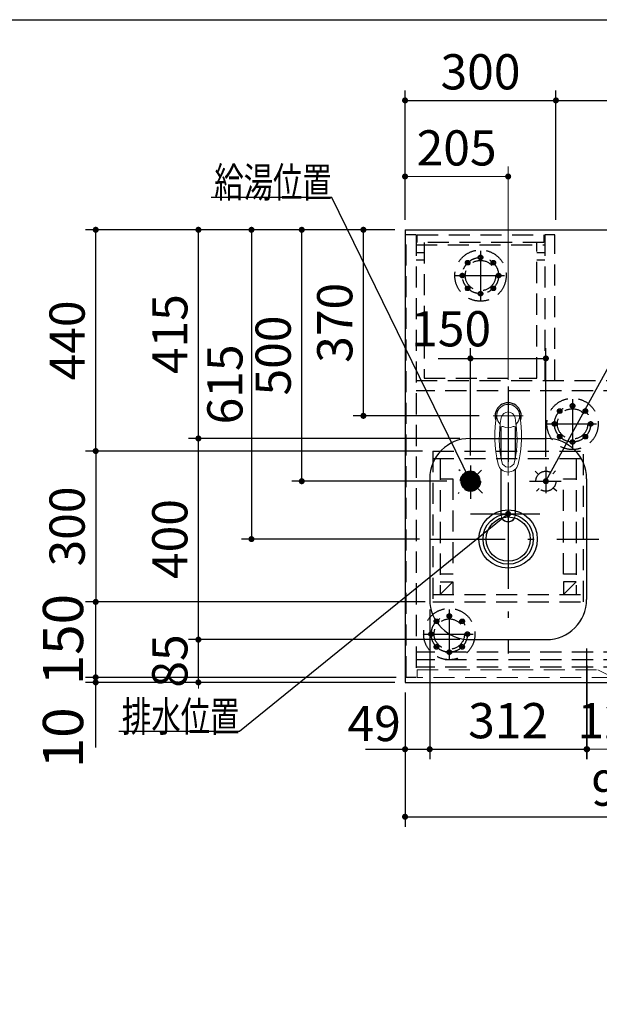
# Model space of a CAD drawing. Units: millimetres. Extents: x 210 to 8110, y 68 to 5608.
# Drawn here: x 2446 to 3599, y 3650 to 5608 of the extents above; entities that cross this region are included whole.
import ezdxf

# ---------------------------------------------------------------- set-up
doc = ezdxf.new("R2010")
doc.units = ezdxf.units.MM
doc.header["$LTSCALE"] = 5
doc.linetypes.add('DASHDOT', pattern=[50.5, 30, -9, 2.5, -9])
doc.linetypes.add('HIDDEN', pattern=[12.6, 8.4, -4.2])
for name, color, linetype, lineweight in [('レイヤ13', 216, 'Continuous', 9), ('レイヤ_1', 7, 'Continuous', 9), ('レイヤ_3', 214, 'Continuous', 9), ('レイヤ_5', 94, 'Continuous', 9), ('レイヤ_6', 14, 'Continuous', 9), ('水栓', 132, 'Continuous', 9), ('置台レール', 212, 'Continuous', 9), ('脚', 6, 'Continuous', 9), ('配管カバー', 7, 'Continuous', 9), ('電源', 54, 'Continuous', 9)]:
    doc.layers.add(name, color=color, linetype=linetype, lineweight=lineweight)
doc.styles.get("Standard").update_dxf_attribs({"font": 'txt', "bigfont": 'bigfont'})
doc.styles.add('ＭＳ ゴシック', font='txt')
doc.dimstyles.get("Standard").update_dxf_attribs({"dimtxt": 0.18, "dimasz": 0.18, "dimexe": 0.18, "dimexo": 0.0625, "dimgap": 0.09, "dimtad": 0, "dimtih": 1, "dimtoh": 1, "dimdec": 4, "dimzin": 0, "dimdsep": 46, "dimtxsty": 'Standard', "dimcen": 0.09, "dimadec": 0, "dimazin": 0, "dimtfac": 1, "dimtdec": 4, "dimtofl": 0, "dimtmove": 0, "dimatfit": 3, "dimfxl": 1, "dimtolj": 1, "dimtzin": 0, "dimarcsym": 0})

# ---------------------------------------------------------------- blocks, each defined once
blk = doc.blocks.new('_DOT')
at = {"color": 0}
blk.add_line((-0.5, 0), (-1, 0), dxfattribs=at)
at = {"color": 0, "const_width": 0.5}
blk.add_lwpolyline([(-0.25, 0, 1), (0.25, 0, 1)], format="xyb", close=True, dxfattribs=at)
blk = doc.blocks.new('Dim1')
at = {"layer": 'レイヤ_5', "color": 94, "linetype": 'Continuous', "lineweight": 30}
for p, q in [((3212.4, 4269.7), (3212.4, 4002.5)), ((4112.4, 4269.7), (4112.4, 4002.5)), ((3212.4, 4022.5), (4112.4, 4022.5))]:
    blk.add_line(p, q, dxfattribs=at)
at = {"layer": 'レイヤ_5', "color": 94, "linetype": 'Continuous', "lineweight": 30, "xscale": 12, "yscale": 12, "zscale": 12}
for p, rotation in [((3212.4, 4022.5), 179.9999999999998), ((4112.4, 4022.5), 359.9999999999997)]:
    blk.add_blockref('_DOT', p, dxfattribs=dict(at, rotation=rotation))
at = {"layer": 'レイヤ_5', "color": 94, "linetype": 'Continuous', "lineweight": 9, "insert": (3662.4, 4022.5), "char_height": 70, "width": 900, "attachment_point": 8, "style": 'ＭＳ ゴシック'}
blk.add_mtext('900', dxfattribs=at)
blk = doc.blocks.new('Dim4')
at = {"layer": 'レイヤ_6', "color": 14, "linetype": 'Continuous', "lineweight": 30}
for p, q in [((3512.4, 5209.7), (3512.4, 5467)), ((4112.4, 5209.7), (4112.4, 5467)), ((3512.4, 5447), (4112.4, 5447))]:
    blk.add_line(p, q, dxfattribs=at)
at = {"layer": 'レイヤ_6', "color": 14, "linetype": 'Continuous', "lineweight": 30, "xscale": 12, "yscale": 12, "zscale": 12}
for p, rotation in [((3512.4, 5447), 179.9999999999998), ((4112.4, 5447), 359.9999999999997)]:
    blk.add_blockref('_DOT', p, dxfattribs=dict(at, rotation=rotation))
at = {"layer": 'レイヤ_6', "color": 14, "linetype": 'Continuous', "lineweight": 9, "insert": (3812.4, 5447), "char_height": 70, "width": 883.333, "attachment_point": 8, "style": 'ＭＳ ゴシック'}
blk.add_mtext('600', dxfattribs=at)
blk = doc.blocks.new('Dim5')
at = {"layer": 'レイヤ_6', "color": 14, "linetype": 'Continuous', "lineweight": 30}
for p, q in [((3212.4, 5209.7), (3212.4, 5467)), ((3512.4, 5209.7), (3512.4, 5467)), ((3212.4, 5447), (3512.4, 5447))]:
    blk.add_line(p, q, dxfattribs=at)
at = {"layer": 'レイヤ_6', "color": 14, "linetype": 'Continuous', "lineweight": 30, "xscale": 12, "yscale": 12, "zscale": 12}
for p, rotation in [((3212.4, 5447), 179.9999999999998), ((3512.4, 5447), 359.9999999999997)]:
    blk.add_blockref('_DOT', p, dxfattribs=dict(at, rotation=rotation))
at = {"layer": 'レイヤ_6', "color": 14, "linetype": 'Continuous', "lineweight": 9, "insert": (3362.4, 5447), "char_height": 70, "width": 900, "attachment_point": 8, "style": 'ＭＳ ゴシック'}
blk.add_mtext('300', dxfattribs=at)
blk = doc.blocks.new('*G53')
at = {"layer": '脚', "color": 6, "linetype": 'DASHDOT', "lineweight": 30}
for p, q in [((3362.4, 5147.7), (3362.4, 5049)), ((3312.3, 5098.7), (3410, 5098.7))]:
    blk.add_line(p, q, dxfattribs=at)
at = {"layer": '脚', "color": 6, "linetype": 'HIDDEN', "lineweight": 30}
for p, q in [((3332.9, 5128.2), (3341, 5120.1)), ((3391.9, 5128.2), (3383.8, 5120.1)), ((3332.9, 5069.2), (3341, 5077.3)), ((3391.9, 5069.2), (3383.8, 5077.3))]:
    blk.add_line(p, q, dxfattribs=at)
for centre, radius in [((3362.4, 5098.7), 51), ((3362.4, 5098.7), 36), ((3362.4, 5134.7), 4.5), ((3362.4, 5134.7), 2.75), ((3362.4, 5098.7), 30.2), ((3336.9, 5124.2), 4.5), ((3336.9, 5124.2), 2.75), ((3387.9, 5124.2), 4.5), ((3387.9, 5124.2), 2.75), ((3326.4, 5098.7), 4.5), ((3326.4, 5098.7), 2.75), ((3398.4, 5098.7), 4.5), ((3398.4, 5098.7), 2.75), ((3336.9, 5073.3), 4.5), ((3336.9, 5073.3), 2.75), ((3387.9, 5073.3), 4.5), ((3387.9, 5073.3), 2.75), ((3362.4, 5062.7), 4.5), ((3362.4, 5062.7), 2.75)]:
    blk.add_circle(centre, radius, dxfattribs=at)
blk = doc.blocks.new('*G55')
at = {"layer": '脚', "color": 6, "linetype": 'DASHDOT', "lineweight": 30}
for p, q in [((3300.4, 4434.7), (3300.4, 4336)), ((3270.9, 4415.2), (3279, 4407.1)), ((3329.9, 4415.2), (3321.8, 4407.1)), ((3250.3, 4385.7), (3348, 4385.7)), ((3270.9, 4356.2), (3279, 4364.3)), ((3329.9, 4356.2), (3321.8, 4364.3))]:
    blk.add_line(p, q, dxfattribs=at)
at = {"layer": '脚', "color": 6, "linetype": 'HIDDEN', "lineweight": 30}
for radius in [51, 30.2]:
    blk.add_circle((3300.4, 4385.7), radius, dxfattribs=at)
at = {"layer": '脚', "color": 6, "linetype": 'DASHDOT', "lineweight": 30}
blk.add_circle((3300.4, 4385.7), 36, dxfattribs=at)
at = {"layer": '脚', "color": 6, "linetype": 'Continuous', "lineweight": 30}
for centre in [(3274.9, 4411.2), (3300.4, 4421.7), (3325.9, 4411.2), (3264.4, 4385.7), (3336.4, 4385.7), (3274.9, 4360.3), (3300.4, 4349.7), (3325.9, 4360.3)]:
    blk.add_circle(centre, 2.75, dxfattribs=at)
blk = doc.blocks.new('*G54')
at = {"layer": '脚', "color": 6, "linetype": 'HIDDEN', "lineweight": 30}
for centre in [(3300.4, 4421.7), (3274.9, 4411.2), (3325.9, 4411.2), (3264.4, 4385.7), (3336.4, 4385.7), (3274.9, 4360.3), (3300.4, 4349.7), (3325.9, 4360.3)]:
    blk.add_circle(centre, 4.5, dxfattribs=at)
blk.add_blockref('*G55', (0, 0))
blk = doc.blocks.new('*G81')
at = {"layer": '脚', "color": 6, "linetype": 'DASHDOT', "lineweight": 30}
for p, q in [((3545.4, 4852.7), (3545.4, 4754)), ((3515.9, 4833.2), (3524, 4825.1)), ((3574.9, 4833.2), (3566.8, 4825.1)), ((3495.3, 4803.7), (3593, 4803.7)), ((3515.9, 4774.2), (3524, 4782.3)), ((3574.9, 4774.2), (3566.8, 4782.3))]:
    blk.add_line(p, q, dxfattribs=at)
at = {"layer": '脚', "color": 6, "linetype": 'HIDDEN', "lineweight": 30}
for radius in [51, 30.2]:
    blk.add_circle((3545.4, 4803.7), radius, dxfattribs=at)
at = {"layer": '脚', "color": 6, "linetype": 'DASHDOT', "lineweight": 30}
blk.add_circle((3545.4, 4803.7), 36, dxfattribs=at)
at = {"layer": '脚', "color": 6, "linetype": 'Continuous', "lineweight": 30}
for centre in [(3545.4, 4839.7), (3519.9, 4829.2), (3570.9, 4829.2), (3509.4, 4803.7), (3581.4, 4803.7), (3519.9, 4778.3), (3570.9, 4778.3), (3545.4, 4767.7)]:
    blk.add_circle(centre, 2.75, dxfattribs=at)
blk = doc.blocks.new('*G80')
at = {"layer": '脚', "color": 6, "linetype": 'HIDDEN', "lineweight": 30}
for centre in [(3545.4, 4839.7), (3519.9, 4829.2), (3570.9, 4829.2), (3509.4, 4803.7), (3581.4, 4803.7), (3519.9, 4778.3), (3570.9, 4778.3), (3545.4, 4767.7)]:
    blk.add_circle(centre, 4.5, dxfattribs=at)
blk.add_blockref('*G81', (0, 0))
blk = doc.blocks.new('Dim24')
at = {"layer": '配管カバー', "color": 7, "linetype": 'Continuous', "lineweight": 30}
for p, q in [((3194.4, 4299.7), (2577.3, 4299.7)), ((3192.4, 4289.7), (2577.3, 4289.7)), ((2597.3, 4160), (2597.3, 4299.7))]:
    blk.add_line(p, q, dxfattribs=at)
at = {"layer": '配管カバー', "color": 7, "linetype": 'Continuous', "lineweight": 30, "xscale": 12, "yscale": 12, "zscale": 12}
for p, rotation in [((2597.3, 4299.7), 269.9999999999998), ((2597.3, 4289.7), 89.99999999999959)]:
    blk.add_blockref('_DOT', p, dxfattribs=dict(at, rotation=rotation))
at = {"layer": '配管カバー', "color": 7, "linetype": 'Continuous', "lineweight": 9, "insert": (2597.3, 4240), "char_height": 80, "width": 590.476, "attachment_point": 9, "rotation": 90, "style": 'ＭＳ ゴシック'}
blk.add_mtext('10', dxfattribs=at)
blk = doc.blocks.new('Dim32')
at = {"layer": 'レイヤ_5', "color": 94, "linetype": 'Continuous', "lineweight": 30}
for p, q in [((3192.4, 5189.7), (3109.5, 5189.7)), ((3129.5, 4819.7), (3129.5, 5189.7)), ((3359.9, 4819.7), (3109.5, 4819.7))]:
    blk.add_line(p, q, dxfattribs=at)
at = {"layer": 'レイヤ_5', "color": 94, "linetype": 'Continuous', "lineweight": 30, "xscale": 12, "yscale": 12, "zscale": 12}
for p, rotation in [((3129.5, 5189.7), 89.99999999999991), ((3129.5, 4819.7), 269.9999999999998)]:
    blk.add_blockref('_DOT', p, dxfattribs=dict(at, rotation=rotation))
at = {"layer": 'レイヤ_5', "color": 94, "linetype": 'Continuous', "lineweight": 9, "insert": (3129.5, 5004.7), "char_height": 70, "width": 900, "attachment_point": 8, "rotation": 90, "style": 'ＭＳ ゴシック'}
blk.add_mtext('370', dxfattribs=at)
blk = doc.blocks.new('Dim34')
at = {"layer": 'レイヤ_6', "color": 14, "linetype": 'Continuous', "lineweight": 9}
for p, q in [((3212.4, 5209.7), (3212.4, 5315.7)), ((3417.4, 4891.5), (3417.4, 5315.7)), ((3417.4, 5295.7), (3212.4, 5295.7))]:
    blk.add_line(p, q, dxfattribs=at)
at = {"layer": 'レイヤ_6', "color": 14, "linetype": 'Continuous', "lineweight": 9, "xscale": 12, "yscale": 12, "zscale": 12}
for p, rotation in [((3212.4, 5295.7), 179.9999999999998), ((3417.4, 5295.7), 359.9999999999997)]:
    blk.add_blockref('_DOT', p, dxfattribs=dict(at, rotation=rotation))
at = {"layer": 'レイヤ_6', "color": 14, "linetype": 'Continuous', "lineweight": 9, "insert": (3314.9, 5295.7), "char_height": 70, "width": 900, "attachment_point": 8, "style": 'ＭＳ ゴシック'}
blk.add_mtext('205', dxfattribs=at)
blk = doc.blocks.new('Dim35')
at = {"layer": 'レイヤ_6', "color": 14, "linetype": 'Continuous', "lineweight": 30}
for p, q in [((3261.4, 4354.7), (3261.4, 4136.7)), ((3573.4, 4357), (3573.4, 4136.7)), ((3261.4, 4156.7), (3573.4, 4156.7))]:
    blk.add_line(p, q, dxfattribs=at)
at = {"layer": 'レイヤ_6', "color": 14, "linetype": 'Continuous', "lineweight": 30, "xscale": 12, "yscale": 12, "zscale": 12}
for p, rotation in [((3261.4, 4156.7), 179.9999999999998), ((3573.4, 4156.7), 359.9999999999997)]:
    blk.add_blockref('_DOT', p, dxfattribs=dict(at, rotation=rotation))
at = {"layer": 'レイヤ_6', "color": 14, "linetype": 'Continuous', "lineweight": 9, "insert": (3417.4, 4156.7), "char_height": 70, "width": 900, "attachment_point": 8, "style": 'ＭＳ ゴシック'}
blk.add_mtext('312', dxfattribs=at)
blk = doc.blocks.new('Dim36')
at = {"layer": 'レイヤ_6', "color": 14, "linetype": 'Continuous', "lineweight": 30}
for p, q in [((3192.4, 5189.7), (2887, 5189.7)), ((2907, 5189.7), (2907, 4574.7)), ((3241.4, 4574.7), (2887, 4574.7))]:
    blk.add_line(p, q, dxfattribs=at)
at = {"layer": 'レイヤ_6', "color": 14, "linetype": 'Continuous', "lineweight": 30, "xscale": 12, "yscale": 12, "zscale": 12}
for p, rotation in [((2907, 5189.7), 89.99999999999991), ((2907, 4574.7), 269.9999999999998)]:
    blk.add_blockref('_DOT', p, dxfattribs=dict(at, rotation=rotation))
at = {"layer": 'レイヤ_6', "color": 14, "linetype": 'Continuous', "lineweight": 9, "insert": (2911, 4882.2), "char_height": 70, "width": 883.333, "attachment_point": 8, "rotation": 90, "style": 'ＭＳ ゴシック'}
blk.add_mtext('615', dxfattribs=at)
blk = doc.blocks.new('Dim37')
at = {"layer": 'レイヤ_6', "color": 14, "linetype": 'Continuous', "lineweight": 30}
for p, q in [((3321.4, 4374.7), (2781.5, 4374.7)), ((2801.5, 4289.7), (2801.5, 4374.7)), ((3192.4, 4289.7), (2781.5, 4289.7))]:
    blk.add_line(p, q, dxfattribs=at)
at = {"layer": 'レイヤ_6', "color": 14, "linetype": 'Continuous', "lineweight": 30, "xscale": 12, "yscale": 12, "zscale": 12}
for p, rotation in [((2801.5, 4374.7), 269.9999999999998), ((2801.5, 4289.7), 89.99999999999991)]:
    blk.add_blockref('_DOT', p, dxfattribs=dict(at, rotation=rotation))
at = {"layer": 'レイヤ_6', "color": 14, "linetype": 'Continuous', "lineweight": 9, "insert": (2801.5, 4332.2), "char_height": 70, "width": 566.667, "attachment_point": 8, "rotation": 90, "style": 'ＭＳ ゴシック'}
blk.add_mtext('85', dxfattribs=at)
blk = doc.blocks.new('Dim38')
at = {"layer": 'レイヤ_6', "color": 14, "linetype": 'Continuous', "lineweight": 30}
for p, q in [((3192.4, 5189.7), (2781.5, 5189.7)), ((2801.5, 4774.7), (2801.5, 5189.7)), ((3321.4, 4774.7), (2781.5, 4774.7))]:
    blk.add_line(p, q, dxfattribs=at)
at = {"layer": 'レイヤ_6', "color": 14, "linetype": 'Continuous', "lineweight": 30, "xscale": 12, "yscale": 12, "zscale": 12}
for p, rotation in [((2801.5, 5189.7), 89.99999999999949), ((2801.5, 4774.7), 269.9999999999998)]:
    blk.add_blockref('_DOT', p, dxfattribs=dict(at, rotation=rotation))
at = {"layer": 'レイヤ_6', "color": 14, "linetype": 'Continuous', "lineweight": 9, "insert": (2801.5, 4982.2), "char_height": 70, "width": 900, "attachment_point": 8, "rotation": 90, "style": 'ＭＳ ゴシック'}
blk.add_mtext('415', dxfattribs=at)
blk = doc.blocks.new('Dim39')
at = {"layer": 'レイヤ_6', "color": 14, "linetype": 'Continuous', "lineweight": 30}
for p, q in [((3321.4, 4774.7), (2781.5, 4774.7)), ((2801.5, 4374.7), (2801.5, 4774.7)), ((3321.4, 4374.7), (2781.5, 4374.7))]:
    blk.add_line(p, q, dxfattribs=at)
at = {"layer": 'レイヤ_6', "color": 14, "linetype": 'Continuous', "lineweight": 30, "xscale": 12, "yscale": 12, "zscale": 12}
for p, rotation in [((2801.5, 4774.7), 89.99999999999949), ((2801.5, 4374.7), 269.9999999999998)]:
    blk.add_blockref('_DOT', p, dxfattribs=dict(at, rotation=rotation))
at = {"layer": 'レイヤ_6', "color": 14, "linetype": 'Continuous', "lineweight": 9, "insert": (2801.5, 4574.7), "char_height": 70, "width": 900, "attachment_point": 8, "rotation": 90, "style": 'ＭＳ ゴシック'}
blk.add_mtext('400', dxfattribs=at)
blk = doc.blocks.new('Dim40')
at = {"layer": '配管カバー', "color": 7, "linetype": 'Continuous', "lineweight": 30}
for p, q in [((3192.4, 5189.7), (2577.3, 5189.7)), ((2597.3, 4749.7), (2597.3, 5189.7)), ((3247.4, 4749.7), (2577.3, 4749.7))]:
    blk.add_line(p, q, dxfattribs=at)
at = {"layer": '配管カバー', "color": 7, "linetype": 'Continuous', "lineweight": 30, "xscale": 12, "yscale": 12, "zscale": 12}
for p, rotation in [((2597.3, 5189.7), 89.99999999999991), ((2597.3, 4749.7), 269.9999999999998)]:
    blk.add_blockref('_DOT', p, dxfattribs=dict(at, rotation=rotation))
at = {"layer": '配管カバー', "color": 7, "linetype": 'Continuous', "lineweight": 9, "insert": (2597.3, 4969.7), "char_height": 70, "width": 900, "attachment_point": 8, "rotation": 90, "style": 'ＭＳ ゴシック'}
blk.add_mtext('440', dxfattribs=at)
blk = doc.blocks.new('Dim41')
at = {"layer": '配管カバー', "color": 7, "linetype": 'Continuous', "lineweight": 30}
for p, q in [((3247.4, 4749.7), (2577.3, 4749.7)), ((2597.3, 4749.7), (2597.3, 4449.7)), ((3252.6, 4449.7), (2577.3, 4449.7))]:
    blk.add_line(p, q, dxfattribs=at)
at = {"layer": '配管カバー', "color": 7, "linetype": 'Continuous', "lineweight": 30, "xscale": 12, "yscale": 12, "zscale": 12}
for p, rotation in [((2597.3, 4749.7), 89.99999999999999), ((2597.3, 4449.7), 270)]:
    blk.add_blockref('_DOT', p, dxfattribs=dict(at, rotation=rotation))
at = {"layer": '配管カバー', "color": 7, "linetype": 'Continuous', "lineweight": 9, "insert": (2597.3, 4599.7), "char_height": 70, "width": 900, "attachment_point": 8, "rotation": 90, "style": 'ＭＳ ゴシック'}
blk.add_mtext('300', dxfattribs=at)
blk = doc.blocks.new('*G118')
at = {"layer": '置台レール', "color": 212, "linetype": 'HIDDEN', "lineweight": 30}
for p, q in [((3342.6, 4709.7), (3322.4, 4689.5)), ((3339.6, 4709.5), (3322.6, 4692.6)), ((3345.2, 4709.5), (3322.6, 4686.9)), ((3347.6, 4709), (3323.1, 4684.5)), ((3335.8, 4708.6), (3323.5, 4696.3)), ((3349.7, 4708.3), (3323.8, 4682.4)), ((3351.6, 4707.5), (3324.7, 4680.5)), ((3353.4, 4706.4), (3325.7, 4678.7)), ((3355.1, 4705.2), (3326.9, 4677.1)), ((3356.5, 4703.9), (3328.3, 4675.6)), ((3357.9, 4702.4), (3329.7, 4674.2)), ((3359.1, 4700.8), (3331.4, 4673)), ((3360.1, 4699), (3333.1, 4672)), ((3361, 4697), (3335.1, 4671.1)), ((3361.7, 4694.9), (3337.2, 4670.4)), ((3362.2, 4692.6), (3339.6, 4669.9)), ((3362.4, 4689.9), (3342.2, 4669.7)), ((3362.2, 4686.9), (3345.2, 4669.9)), ((3361.3, 4683.2), (3349, 4670.8))]:
    blk.add_line(p, q, dxfattribs=at)
blk = doc.blocks.new('Dim42')
at = {"layer": '置台レール', "color": 212, "linetype": 'Continuous', "lineweight": 30}
for p, q in [((3192.4, 5189.7), (2987, 5189.7)), ((3007, 4689.7), (3007, 5189.7)), ((3295.8, 4689.7), (2987, 4689.7))]:
    blk.add_line(p, q, dxfattribs=at)
at = {"layer": '置台レール', "color": 212, "linetype": 'Continuous', "lineweight": 30, "xscale": 12, "yscale": 12, "zscale": 12}
for p, rotation in [((3007, 5189.7), 89.99999999999991), ((3007, 4689.7), 269.9999999999998)]:
    blk.add_blockref('_DOT', p, dxfattribs=dict(at, rotation=rotation))
at = {"layer": '置台レール', "color": 212, "linetype": 'Continuous', "lineweight": 9, "insert": (3007, 4939.7), "char_height": 70, "width": 900, "attachment_point": 8, "rotation": 90, "style": 'ＭＳ ゴシック'}
blk.add_mtext('500', dxfattribs=at)
blk = doc.blocks.new('Dim43')
at = {"layer": '配管カバー', "color": 7, "linetype": 'Continuous', "lineweight": 30}
for p, q in [((3247.4, 4449.7), (2577.3, 4449.7)), ((2597.3, 4299.7), (2597.3, 4449.7)), ((3194.4, 4299.7), (2577.3, 4299.7))]:
    blk.add_line(p, q, dxfattribs=at)
at = {"layer": '配管カバー', "color": 7, "linetype": 'Continuous', "lineweight": 30, "xscale": 12, "yscale": 12, "zscale": 12}
for p, rotation in [((2597.3, 4449.7), 269.9999999999998), ((2597.3, 4299.7), 89.99999999999959)]:
    blk.add_blockref('_DOT', p, dxfattribs=dict(at, rotation=rotation))
at = {"layer": '配管カバー', "color": 7, "linetype": 'Continuous', "lineweight": 9, "insert": (2597.3, 4374.7), "char_height": 80, "width": 971.429, "attachment_point": 8, "rotation": 90, "style": 'ＭＳ ゴシック'}
blk.add_mtext('150', dxfattribs=at)
blk = doc.blocks.new('Dim46')
at = {"layer": 'レイヤ_6', "color": 14, "linetype": 'Continuous', "lineweight": 30}
for p, q in [((3261.4, 4434.7), (3261.4, 4136.7)), ((3212.4, 4269.7), (3212.4, 4136.7)), ((3134, 4156.7), (3261.4, 4156.7))]:
    blk.add_line(p, q, dxfattribs=at)
at = {"layer": 'レイヤ_6', "color": 14, "linetype": 'Continuous', "lineweight": 30, "xscale": 12, "yscale": 12, "zscale": 12}
for p, rotation in [((3212.4, 4156.7), 359.9999999999997), ((3261.4, 4156.7), 179.9999999999995)]:
    blk.add_blockref('_DOT', p, dxfattribs=dict(at, rotation=rotation))
at = {"layer": 'レイヤ_6', "color": 14, "linetype": 'Continuous', "lineweight": 9, "insert": (3204, 4151), "char_height": 70, "width": 550, "attachment_point": 9, "style": 'ＭＳ ゴシック'}
blk.add_mtext('49', dxfattribs=at)
blk = doc.blocks.new('Dim47')
at = {"layer": 'レイヤ_3', "color": 214, "linetype": 'Continuous', "lineweight": 9}
for p, q in [((3695.4, 4344.9), (3695.4, 4136.7)), ((4032.4, 4345.3), (4032.4, 4136.7)), ((3695.4, 4156.7), (4032.4, 4156.7))]:
    blk.add_line(p, q, dxfattribs=at)
at = {"layer": 'レイヤ_3', "color": 214, "linetype": 'Continuous', "lineweight": 9, "xscale": 12, "yscale": 12, "zscale": 12}
for p, rotation in [((3695.4, 4156.7), 179.9999999999998), ((4032.4, 4156.7), 359.9999999999997)]:
    blk.add_blockref('_DOT', p, dxfattribs=dict(at, rotation=rotation))
at = {"layer": 'レイヤ_3', "color": 214, "linetype": 'Continuous', "lineweight": 9, "insert": (3863.9, 4156.7), "char_height": 70, "width": 900, "attachment_point": 8, "style": 'ＭＳ ゴシック'}
blk.add_mtext('337', dxfattribs=at)
blk = doc.blocks.new('Dim52')
at = {"layer": 'レイヤ_3', "color": 214, "linetype": 'Continuous', "lineweight": 9}
for p, q in [((3695.4, 4342.5), (3695.4, 4136.7)), ((3574.4, 4323.5), (3574.4, 4136.7)), ((3574.4, 4156.7), (3695.4, 4156.7))]:
    blk.add_line(p, q, dxfattribs=at)
at = {"layer": 'レイヤ_3', "color": 214, "linetype": 'Continuous', "lineweight": 9, "xscale": 12, "yscale": 12, "zscale": 12}
for p, rotation in [((3574.4, 4156.7), 359.9999999999997), ((3695.4, 4156.7), 179.9999999999995)]:
    blk.add_blockref('_DOT', p, dxfattribs=dict(at, rotation=rotation))
at = {"layer": 'レイヤ_3', "color": 214, "linetype": 'Continuous', "lineweight": 9, "insert": (3634.9, 4156.7), "char_height": 70, "width": 750, "attachment_point": 8, "style": 'ＭＳ ゴシック'}
blk.add_mtext('121', dxfattribs=at)
blk = doc.blocks.new('Dim53')
at = {"layer": '置台レール', "color": 212, "linetype": 'Continuous', "lineweight": 30}
for p, q in [((3342.4, 4740.9), (3342.4, 4954)), ((3492.4, 4738.2), (3492.4, 4954)), ((3278.5, 4934), (3492.4, 4934))]:
    blk.add_line(p, q, dxfattribs=at)
at = {"layer": '置台レール', "color": 212, "linetype": 'Continuous', "lineweight": 30, "xscale": 12, "yscale": 12, "zscale": 12}
for p, rotation in [((3342.4, 4934), 179.9999999999998), ((3492.4, 4934), 359.9999999999997)]:
    blk.add_blockref('_DOT', p, dxfattribs=dict(at, rotation=rotation))
at = {"layer": '置台レール', "color": 212, "linetype": 'Continuous', "lineweight": 9, "insert": (3383.5, 4936), "char_height": 70, "width": 850, "attachment_point": 9, "style": 'ＭＳ ゴシック'}
blk.add_mtext('150', dxfattribs=at)
blk = doc.blocks.new('*G139')
at = {"layer": '水栓', "color": 132, "linetype": 'DASHDOT', "lineweight": 13}
blk.add_line((3417.4, 4850.8), (3417.4, 4604.9), dxfattribs=at)
at = {"layer": '水栓', "color": 132, "linetype": 'DASHDOT', "lineweight": 9}
blk.add_line((3447.4, 4819.7), (3387.4, 4819.7), dxfattribs=at)
at = {"layer": '水栓', "color": 132, "linetype": 'Continuous', "lineweight": 25}
for p, q in [((3403.4, 4735.6), (3403.4, 4798.3)), ((3431.4, 4798.3), (3431.4, 4735.6)), ((3403.4, 4622.2), (3403.4, 4713.2)), ((3431.4, 4713.2), (3431.4, 4622.2))]:
    blk.add_line(p, q, dxfattribs=at)
blk.add_arc((3417.4, 4819.7), 26, 341.4858, 198.5142, dxfattribs=at)
at = {"layer": '水栓', "color": 132, "linetype": 'Continuous', "lineweight": 9}
for centre, radius, start, end in [((3417.6, 4819.6), 23.1, 60.4823, 226.1351), ((3417.4, 4819.5), 23.1, 10.4823, 169.5177), ((3417.2, 4819.6), 23.1, 313.8649, 119.5177), ((3630.7, 4780.1), 240, 169.5177, 193.6214), ((3417.4, 4813.4), 14, 10.8431, 169.1569), ((3204.1, 4780.1), 240, 346.3786, 10.4823), ((3619.7, 4774.6), 220, 169.1568, 192.2161), ((3405.6, 4793.8), 5, 65.3064, 174.8789), ((3417.4, 4819.5), 23.3, 245.3064, 294.6936), ((3429.2, 4793.8), 5, 5.1211, 114.6936), ((3215.1, 4774.6), 220, 347.7839, 10.8432), ((3417.4, 4728.4), 20.5, 193.6214, 346.3786), ((3417.4, 4730.8), 13, 192.2161, 347.7839), ((3205.3, 4784.6), 240, 345.1486260417676, 345.1486278502949), ((3417.4, 4623.3), 14, 206.4772, 336.4728)]:
    blk.add_arc(centre, radius, start, end, dxfattribs=at)
blk.add_ellipse((3417.4, 4622.2), major_axis=(14, 0), ratio=0.994522, start_param=-3.141593, end_param=0, dxfattribs=at)

msp = doc.modelspace()

# ---------------------------------------------------------------- linework, layer by layer
at = {"layer": 'レイヤ13', "color": 216, "linetype": 'HIDDEN', "lineweight": 30}
for p, q in [((3234.394, 5179.726), (3214.394, 5179.726)), ((3214.394, 4299.726), (3214.394, 5179.726)), ((3234.394, 5179.726), (3234.394, 4299.726)), ((3490.394, 5179.726), (3490.394, 4889.726)), ((3510.394, 5179.726), (3490.394, 5179.726)), ((3510.394, 4889.726), (3510.394, 5179.726)), ((3234.394, 4889.726), (4112.394, 4889.726)), ((4090.285, 4869.726), (3234.394, 4869.726)), ((4090.285, 4349.726), (3234.394, 4349.726)), ((4090.285, 4334.726), (3234.394, 4334.726)), ((4090.285, 4319.726), (3234.394, 4319.726)), ((3234.394, 4299.726), (3214.394, 4299.726))]:
    msp.add_line(p, q, dxfattribs=at)
at = {"layer": 'レイヤ_1', "color": 7, "linetype": 'Continuous', "lineweight": 30}
for p, q in [((210, 5607.5), (8110, 5607.5)), ((3212.394, 5189.726), (3212.394, 4289.726))]:
    msp.add_line(p, q, dxfattribs=at)
at = {"layer": 'レイヤ_3', "color": 214, "linetype": 'HIDDEN', "lineweight": 30}
for p, q in [((3234.394, 5159.726), (3490.394, 5159.726)), ((3250.394, 5164.726), (3250.394, 4894.726)), ((3474.394, 4894.726), (3474.394, 5164.726)), ((3234.394, 5144.726), (3250.394, 5144.726)), ((3474.394, 5144.726), (3490.394, 5144.726)), ((3234.394, 5129.726), (3250.394, 5129.726)), ((3474.394, 5129.726), (3490.394, 5129.726)), ((3250.394, 4894.726), (3474.394, 4894.726))]:
    msp.add_line(p, q, dxfattribs=at)
at = {"layer": 'レイヤ_6', "color": 14, "linetype": 'Continuous', "lineweight": 30}
for p, q in [((3212.394, 5189.726), (3212.394, 4289.726)), ((3212.394, 5189.726), (4113, 5189.726)), ((3341.394, 4774.726), (3493.394, 4774.726)), ((3261.394, 4694.726), (3261.394, 4454.726)), ((3573.394, 4694.726), (3573.394, 4454.726)), ((3341.394, 4374.726), (3493.394, 4374.726)), ((3212.394, 4289.726), (4112.394, 4289.726))]:
    msp.add_line(p, q, dxfattribs=at)
at = {"layer": 'レイヤ_6', "color": 14, "linetype": 'DASHDOT', "lineweight": 30}
for p, q in [((3417.394, 4878), (3417.394, 4347.347)), ((3261.394, 4574.726), (3597.394, 4574.726))]:
    msp.add_line(p, q, dxfattribs=at)
at = {"layer": 'レイヤ_6', "color": 14, "linetype": 'Continuous', "lineweight": 30}
for radius in [58, 44]:
    msp.add_circle((3417.394, 4574.726), radius, dxfattribs=at)
for centre, start, end in [((3341.394, 4694.726), 90, 180), ((3341.394, 4694.726), 90, 180), ((3493.394, 4694.726), 0, 90), ((3341.394, 4454.726), 180, 270), ((3493.394, 4454.726), 270, 0), ((3493.394, 4454.726), 270, 0)]:
    msp.add_arc(centre, 80, start, end, dxfattribs=at)
at = {"layer": '置台レール', "color": 212, "linetype": 'DASHDOT', "lineweight": 30}
for p, q in [((3342.394, 4720.853), (3342.394, 4654.903)), ((3492.394, 4718.161), (3492.394, 4665.67)), ((3459.623, 4689.726), (3522.702, 4689.726))]:
    msp.add_line(p, q, dxfattribs=at)
at = {"layer": '置台レール', "color": 212, "linetype": 'HIDDEN', "lineweight": 30}
for p, q in [((3364.633, 4711.965), (3318.223, 4665.555)), ((3366.234, 4665.886), (3319.451, 4712.669)), ((3477.698, 4703.291), (3471.008, 4709.467)), ((3511.707, 4710.648), (3505.96, 4704.422)), ((3478.829, 4675.03), (3473.896, 4669.686)), ((3513.928, 4669.849), (3507.09, 4676.16))]:
    msp.add_line(p, q, dxfattribs=at)
at = {"layer": '置台レール', "color": 212, "linetype": 'Continuous', "lineweight": 30}
for points in [[(3342.394, 4689.726), (3066.918, 5254.101), (2826.918, 5254.101)], [(3492.394, 4689.726), (3787.9, 5228.209), (4027.9, 5228.209)]]:
    msp.add_lwpolyline(points, dxfattribs=at)
at = {"layer": '置台レール', "color": 212, "linetype": 'HIDDEN', "lineweight": 30}
for centre in [(3342.394, 4689.726), (3492.394, 4689.726)]:
    msp.add_circle(centre, 20, dxfattribs=at)
at = {"layer": '置台レール', "color": 212, "linetype": 'Continuous', "lineweight": 30}
msp.add_circle((3417.394, 4574.726), 50, dxfattribs=at)
at = {"layer": '配管カバー', "color": 7, "linetype": 'HIDDEN', "lineweight": 30}
for p, q in [((3267.394, 4749.726), (3567.394, 4749.726)), ((3267.394, 4749.726), (3267.394, 4449.726)), ((3567.394, 4449.726), (3567.394, 4749.726)), ((3267.394, 4734.726), (3567.394, 4734.726)), ((3282.394, 4734.726), (3282.394, 4464.726)), ((3552.394, 4734.726), (3552.394, 4464.726)), ((3282.394, 4694.726), (3307.394, 4694.726)), ((3307.394, 4694.726), (3307.394, 4504.726)), ((3527.394, 4694.726), (3552.394, 4694.726)), ((3527.394, 4504.726), (3527.394, 4694.726)), ((3307.394, 4504.726), (3282.394, 4504.726)), ((3552.394, 4504.726), (3527.394, 4504.726)), ((3307.394, 4489.726), (3282.394, 4464.726)), ((3282.394, 4489.726), (3307.394, 4489.726)), ((3307.394, 4489.726), (3307.394, 4464.726)), ((3552.394, 4489.726), (3527.394, 4464.726)), ((3527.394, 4489.726), (3527.394, 4464.726)), ((3552.394, 4489.726), (3527.394, 4489.726)), ((3267.394, 4464.726), (3567.394, 4464.726)), ((3267.394, 4449.726), (3567.394, 4449.726))]:
    msp.add_line(p, q, dxfattribs=at)
at = {"layer": '配管カバー', "color": 7, "linetype": 'DASHDOT', "lineweight": 30}
for p, q in [((3417.394, 4687.444), (3417.394, 4565.907)), ((3342.394, 4624.726), (3480.645, 4624.726))]:
    msp.add_line(p, q, dxfattribs=at)
at = {"layer": '配管カバー', "color": 7, "linetype": 'Continuous', "lineweight": 30}
msp.add_lwpolyline([(3417.394, 4624.726), (2883.259, 4191.807), (2643.259, 4191.807)], dxfattribs=at)
at = {"layer": '電源', "color": 54, "linetype": 'HIDDEN', "lineweight": 30}
for p, q in [((3236.394, 5164.726), (3236.394, 5179.726)), ((3236.394, 5179.726), (3488.394, 5179.726)), ((3488.394, 5179.726), (3488.394, 5164.726)), ((3488.394, 5164.726), (3236.394, 5164.726))]:
    msp.add_line(p, q, dxfattribs=at)
at = {"layer": '電源', "color": 54, "linetype": 'HIDDEN', "lineweight": 9}
for p, q in [((3236.394, 4299.726), (3236.394, 4314.726)), ((3236.394, 4314.726), (3595.89, 4314.726)), ((3595.89, 4314.726), (3625.89, 4299.726)), ((3625.89, 4299.726), (3236.394, 4299.726))]:
    msp.add_line(p, q, dxfattribs=at)

# ---------------------------------------------------------------- block references
for name in ['*G53', '*G139', '*G80', '*G118', '*G54']:
    msp.add_blockref(name, (0, 0))
at = {"layer": '置台レール', "color": 212, "linetype": 'Continuous', "lineweight": 30, "xscale": 12, "yscale": 12, "zscale": 12}
for p, rotation in [((3342.394, 4689.726), 296.0173478284542), ((3492.394, 4689.726), 241.2431310302033)]:
    msp.add_blockref('_DOT', p, dxfattribs=dict(at, rotation=rotation))
at = {"layer": '配管カバー', "color": 7, "linetype": 'Continuous', "lineweight": 30, "xscale": 12, "yscale": 12, "zscale": 12, "rotation": 39.02492613207833}
msp.add_blockref('_DOT', (3417.394, 4624.726), dxfattribs=at)

# ---------------------------------------------------------------- texts
at = {"layer": '置台レール', "color": 212, "linetype": 'Continuous', "lineweight": 9, "insert": (3066.918, 5254.101), "char_height": 60, "width": 308.36327, "attachment_point": 9}
msp.add_mtext('{\\fＭＳ ゴシック;\\W0.714286;給湯位置}', dxfattribs=at)
at = {"layer": '配管カバー', "color": 7, "linetype": 'Continuous', "lineweight": 9, "insert": (2883.259, 4191.807), "char_height": 60, "width": 307.45041, "attachment_point": 9}
msp.add_mtext('{\\fＭＳ ゴシック;\\W0.714286;排水位置}', dxfattribs=at)

# ---------------------------------------------------------------- dimensions: what is measured, and where the dimension line sits
at = {"layer": 'レイヤ_3', "color": 214, "linetype": 'Continuous', "lineweight": 9}
for base, p1, p2, picture, middle in [((3695.394, 4156.667), (3574.395, 4343.547), (3695.394, 4362.503), 'Dim52', (3634.894, 4156.667)), ((4032.394, 4156.667), (3695.394, 4364.863), (4032.394, 4365.279), 'Dim47', (3863.894, 4156.667))]:
    dim = msp.add_linear_dim(base=base, p1=p1, p2=p2, dimstyle='Standard', override={"dimscale": 1, "dimtxt": 70, "dimasz": 12, "dimexe": 20, "dimexo": 20, "dimgap": 0, "dimtad": 1, "dimtih": 0, "dimtoh": 0, "dimdec": 2, "dimzin": 8, "dimtxsty": 'ＭＳ ゴシック', "dimblk1": 'DOT', "dimblk2": 'DOT', "dimsah": 1, "dimse1": 0, "dimse2": 0, "dimtix": 0, "dimtofl": 1, "dimtmove": 1, "dimatfit": 2, "dimtzin": 8}, dxfattribs=at)
    dim.commit()
    dim.dimension.update_dxf_attribs({"geometry": picture, "text_midpoint": middle, "dimtype": 160})
at = {"layer": 'レイヤ_5', "color": 94, "linetype": 'Continuous', "lineweight": 30}
dim = msp.add_linear_dim(base=(3129.463, 5189.726), p1=(3379.895, 4819.726), p2=(3212.394, 5189.726), angle=90, dimstyle='Standard', override={"dimscale": 1, "dimtxt": 70, "dimasz": 12, "dimexe": 20, "dimexo": 20, "dimgap": 0, "dimtad": 1, "dimtih": 0, "dimtoh": 0, "dimdec": 2, "dimzin": 8, "dimtxsty": 'ＭＳ ゴシック', "dimblk1": 'DOT', "dimblk2": 'DOT', "dimsah": 1, "dimse1": 0, "dimse2": 0, "dimtix": 0, "dimtofl": 1, "dimtmove": 1, "dimatfit": 2, "dimtzin": 8}, dxfattribs=at)
dim.commit()
dim.dimension.update_dxf_attribs({"geometry": 'Dim32', "text_midpoint": (3129.463, 5004.726), "dimtype": 160})
dim = msp.add_linear_dim(base=(4112.394, 4022.49), p1=(3212.394, 4289.726), p2=(4112.394, 4289.726), dimstyle='Standard', override={"dimscale": 1, "dimtxt": 70, "dimasz": 12, "dimexe": 20, "dimexo": 20, "dimgap": 0, "dimtad": 1, "dimtih": 0, "dimtoh": 0, "dimdec": 2, "dimzin": 8, "dimtxsty": 'ＭＳ ゴシック', "dimblk1": 'DOT', "dimblk2": 'DOT', "dimsah": 1, "dimse1": 0, "dimse2": 0, "dimtix": 0, "dimtofl": 1, "dimtmove": 1, "dimatfit": 2, "dimtzin": 8}, dxfattribs=at)
dim.commit()
dim.dimension.update_dxf_attribs({"geometry": 'Dim1', "text_midpoint": (3662.394, 4022.49), "dimtype": 160, "text_rotation": 360})
at = {"layer": 'レイヤ_6', "color": 14, "linetype": 'Continuous', "lineweight": 30}
for base, p1, p2, picture, middle in [((3512.394, 5447), (3212.394, 5189.726), (3512.394, 5189.726), 'Dim5', (3362.394, 5447)), ((4112.394, 5447), (3512.394, 5189.726), (4112.394, 5189.726), 'Dim4', (3812.394, 5447)), ((3261.394, 4156.667), (3212.394, 4289.726), (3261.394, 4454.726), 'Dim46', (3169, 4151)), ((3573.394, 4156.667), (3261.394, 4374.726), (3573.394, 4377), 'Dim35', (3417.394, 4156.667))]:
    dim = msp.add_linear_dim(base=base, p1=p1, p2=p2, dimstyle='Standard', override={"dimscale": 1, "dimtxt": 70, "dimasz": 12, "dimexe": 20, "dimexo": 20, "dimgap": 0, "dimtad": 1, "dimtih": 0, "dimtoh": 0, "dimdec": 2, "dimzin": 8, "dimtxsty": 'ＭＳ ゴシック', "dimblk1": 'DOT', "dimblk2": 'DOT', "dimsah": 1, "dimse1": 0, "dimse2": 0, "dimtix": 0, "dimtofl": 1, "dimtmove": 1, "dimatfit": 2, "dimtzin": 8}, dxfattribs=at)
    dim.commit()
    dim.dimension.update_dxf_attribs({"geometry": picture, "text_midpoint": middle, "dimtype": 160})
for base, p1, p2, picture, middle in [((2801.536, 5189.726), (3341.394, 4774.726), (3212.394, 5189.726), 'Dim38', (2801.536, 4982.226)), ((2801.536, 4774.726), (3341.394, 4374.726), (3341.394, 4774.726), 'Dim39', (2801.536, 4574.726)), ((2801.536, 4374.726), (3212.394, 4289.726), (3341.394, 4374.726), 'Dim37', (2801.536, 4332.226))]:
    dim = msp.add_linear_dim(base=base, p1=p1, p2=p2, angle=90, dimstyle='Standard', override={"dimscale": 1, "dimtxt": 70, "dimasz": 12, "dimexe": 20, "dimexo": 20, "dimgap": 0, "dimtad": 1, "dimtih": 0, "dimtoh": 0, "dimdec": 2, "dimzin": 8, "dimtxsty": 'ＭＳ ゴシック', "dimblk1": 'DOT', "dimblk2": 'DOT', "dimsah": 1, "dimse1": 0, "dimse2": 0, "dimtix": 0, "dimtofl": 1, "dimtmove": 1, "dimatfit": 2, "dimtzin": 8}, dxfattribs=at)
    dim.commit()
    dim.dimension.update_dxf_attribs({"geometry": picture, "text_midpoint": middle, "dimtype": 160})
at = {"layer": 'レイヤ_6', "color": 14, "linetype": 'Continuous', "lineweight": 9}
dim = msp.add_linear_dim(base=(3212.394, 5295.662), p1=(3417.394, 4871.502), p2=(3212.394, 5189.726), angle=180, dimstyle='Standard', override={"dimscale": 1, "dimtxt": 70, "dimasz": 12, "dimexe": 20, "dimexo": 20, "dimgap": 0, "dimtad": 1, "dimtih": 0, "dimtoh": 0, "dimdec": 2, "dimzin": 8, "dimtxsty": 'ＭＳ ゴシック', "dimblk1": 'DOT', "dimblk2": 'DOT', "dimsah": 1, "dimse1": 0, "dimse2": 0, "dimtix": 0, "dimtofl": 1, "dimtmove": 1, "dimatfit": 2, "dimtzin": 8}, dxfattribs=at)
dim.commit()
dim.dimension.update_dxf_attribs({"geometry": 'Dim34', "text_midpoint": (3314.894, 5295.662), "dimtype": 160, "text_rotation": 360})
at = {"layer": 'レイヤ_6', "color": 14, "linetype": 'Continuous', "lineweight": 30}
dim = msp.add_linear_dim(base=(2907.029, 4574.726), p1=(3212.394, 5189.726), p2=(3261.394, 4574.726), angle=270, dimstyle='Standard', override={"dimscale": 1, "dimtxt": 70, "dimasz": 12, "dimexe": 20, "dimexo": 20, "dimgap": 0, "dimtad": 1, "dimtih": 0, "dimtoh": 0, "dimdec": 2, "dimzin": 8, "dimtxsty": 'ＭＳ ゴシック', "dimblk1": 'DOT', "dimblk2": 'DOT', "dimsah": 1, "dimse1": 0, "dimse2": 0, "dimtix": 0, "dimtofl": 1, "dimtmove": 1, "dimatfit": 2, "dimtzin": 8}, dxfattribs=at)
dim.commit()
dim.dimension.update_dxf_attribs({"geometry": 'Dim36', "text_midpoint": (2911.029, 4882.226), "dimtype": 160, "text_rotation": 90})
at = {"layer": '置台レール', "color": 212, "linetype": 'Continuous', "lineweight": 30}
dim = msp.add_linear_dim(base=(3006.965, 5189.726), p1=(3315.779, 4689.726), p2=(3212.394, 5189.726), angle=90, dimstyle='Standard', override={"dimscale": 1, "dimtxt": 70, "dimasz": 12, "dimexe": 20, "dimexo": 20, "dimgap": 0, "dimtad": 1, "dimtih": 0, "dimtoh": 0, "dimdec": 2, "dimzin": 8, "dimtxsty": 'ＭＳ ゴシック', "dimblk1": 'DOT', "dimblk2": 'DOT', "dimsah": 1, "dimse1": 0, "dimse2": 0, "dimtix": 0, "dimtofl": 1, "dimtmove": 1, "dimatfit": 2, "dimtzin": 8}, dxfattribs=at)
dim.commit()
dim.dimension.update_dxf_attribs({"geometry": 'Dim42', "text_midpoint": (3006.965, 4939.726), "dimtype": 160})
dim = msp.add_linear_dim(base=(3492.394, 4934), p1=(3342.394, 4720.853), p2=(3492.394, 4718.161), dimstyle='Standard', override={"dimscale": 1, "dimtxt": 70, "dimasz": 12, "dimexe": 20, "dimexo": 20, "dimgap": 0, "dimtad": 1, "dimtih": 0, "dimtoh": 0, "dimdec": 2, "dimzin": 8, "dimtxsty": 'ＭＳ ゴシック', "dimblk1": 'DOT', "dimblk2": 'DOT', "dimsah": 1, "dimse1": 0, "dimse2": 0, "dimtix": 0, "dimtofl": 1, "dimtmove": 2, "dimatfit": 2, "dimtzin": 8}, dxfattribs=at)
dim.commit()
dim.dimension.update_dxf_attribs({"geometry": 'Dim53', "text_midpoint": (3331, 4971), "dimtype": 160})
at = {"layer": '配管カバー', "color": 7, "linetype": 'Continuous', "lineweight": 30}
for base, p1, p2, override, picture, middle in [((2597.3, 5189.726), (3267.394, 4749.726), (3212.394, 5189.726), {"dimscale": 1, "dimtxt": 70, "dimasz": 12, "dimexe": 20, "dimexo": 20, "dimgap": 0, "dimtad": 1, "dimtih": 0, "dimtoh": 0, "dimdec": 2, "dimzin": 8, "dimtxsty": 'ＭＳ ゴシック', "dimblk1": 'DOT', "dimblk2": 'DOT', "dimsah": 1, "dimse1": 0, "dimse2": 0, "dimtix": 0, "dimtofl": 1, "dimtmove": 1, "dimatfit": 2, "dimtzin": 8}, 'Dim40', (2597.3, 4969.726)), ((2597.3, 4449.726), (3214.394, 4299.726), (3267.394, 4449.726), {"dimscale": 1, "dimtxt": 80, "dimasz": 12, "dimexe": 20, "dimexo": 20, "dimgap": 0, "dimtad": 1, "dimtih": 0, "dimtoh": 0, "dimdec": 2, "dimzin": 8, "dimtxsty": 'ＭＳ ゴシック', "dimblk1": 'DOT', "dimblk2": 'DOT', "dimsah": 1, "dimse1": 0, "dimse2": 0, "dimtix": 0, "dimtofl": 1, "dimtmove": 1, "dimatfit": 2, "dimtzin": 8}, 'Dim43', (2597.3, 4374.726)), ((2597.3, 4299.726), (3212.394, 4289.726), (3214.394, 4299.726), {"dimscale": 1, "dimtxt": 80, "dimasz": 12, "dimexe": 20, "dimexo": 20, "dimgap": 0, "dimtad": 1, "dimtih": 0, "dimtoh": 0, "dimdec": 2, "dimzin": 8, "dimtxsty": 'ＭＳ ゴシック', "dimblk1": 'DOT', "dimblk2": 'DOT', "dimsah": 1, "dimse1": 0, "dimse2": 0, "dimtix": 0, "dimtofl": 1, "dimtmove": 1, "dimatfit": 2, "dimtzin": 8}, 'Dim24', (2597.3, 4200))]:
    dim = msp.add_linear_dim(base=base, p1=p1, p2=p2, angle=90, dimstyle='Standard', override=override, dxfattribs=at)
    dim.commit()
    dim.dimension.update_dxf_attribs({"geometry": picture, "text_midpoint": middle, "dimtype": 160})
dim = msp.add_linear_dim(base=(2597.3, 4449.726), p1=(3267.394, 4749.726), p2=(3272.617, 4449.726), angle=270, dimstyle='Standard', override={"dimscale": 1, "dimtxt": 70, "dimasz": 12, "dimexe": 20, "dimexo": 20, "dimgap": 0, "dimtad": 1, "dimtih": 0, "dimtoh": 0, "dimdec": 2, "dimzin": 8, "dimtxsty": 'ＭＳ ゴシック', "dimblk1": 'DOT', "dimblk2": 'DOT', "dimsah": 1, "dimse1": 0, "dimse2": 0, "dimtix": 0, "dimtofl": 1, "dimtmove": 1, "dimatfit": 2, "dimtzin": 8}, dxfattribs=at)
dim.commit()
dim.dimension.update_dxf_attribs({"geometry": 'Dim41', "text_midpoint": (2597.3, 4599.726), "dimtype": 160, "text_rotation": 90})

doc.saveas('drawing.dxf')
